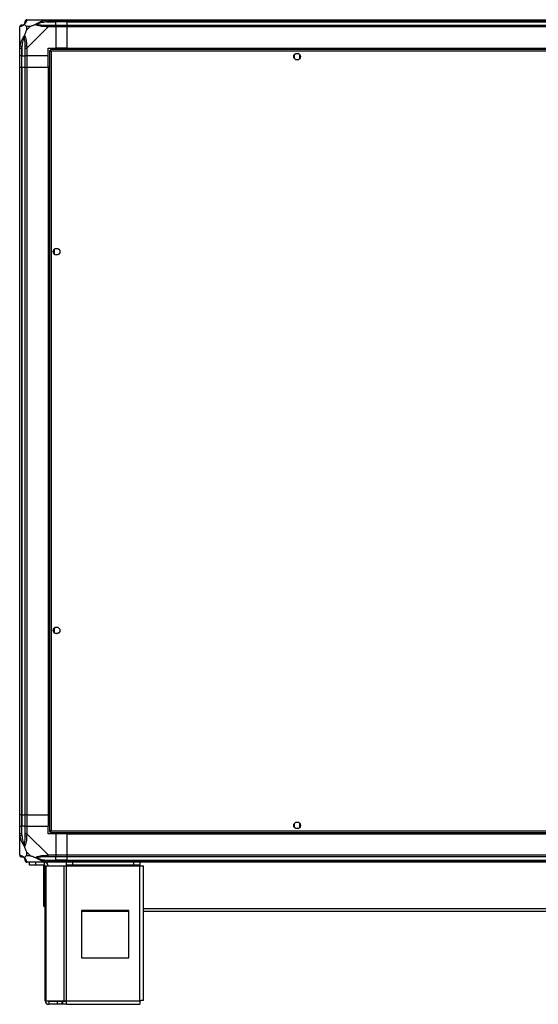
# Model space of a CAD drawing. Units: millimetres. Extents: x 176 to 6885, y 422 to 4536.
# Drawn here: x 1296 to 1844, y 2047 to 3087 of the extents above; entities that cross this region are included whole.
import ezdxf

# ---------------------------------------------------------------- set-up
doc = ezdxf.new("R2010")
doc.units = ezdxf.units.MM

msp = doc.modelspace()

# ---------------------------------------------------------------- linework, layer by layer
at = {"linetype": 'Continuous', "lineweight": 25}
for p, q in [((1296.2, 3056.8), (1296.2, 3079)), ((1303.4, 3079.5), (1303.4, 3075.8)), ((1307.1, 3079.5), (1303.4, 3079.5)), ((1303.4, 3075.8), (1307.1, 3079.5)), ((1303.9, 3086.7), (1326.1, 3086.7)), ((1326.1, 3079), (1303.9, 3056.8)), ((1324.4, 3084.5), (1334.2, 3084.5)), ((1326.1, 3086.7), (1334.2, 3086.7)), ((1334.2, 3084.7), (1326.1, 3084.7)), ((1326.1, 3081), (1334.2, 3081)), ((1334.2, 3079), (1326.1, 3079)), ((1334.2, 3086.7), (1334.2, 3084.7)), ((1334.2, 3086.7), (1346.2, 3086.7)), ((1334.2, 3084.5), (1334.2, 3084.7)), ((1346.2, 3084.7), (1334.2, 3084.7)), ((1334.2, 3081), (1334.2, 3084.5)), ((1346.2, 3084.5), (1334.2, 3084.5)), ((1334.2, 3081), (1334.2, 3079)), ((1334.2, 3081), (1346.2, 3081)), ((1334.2, 3079), (1334.2, 3056.7)), ((1346.2, 3079), (1334.2, 3079)), ((1346.2, 3086.7), (2331.2, 3086.7)), ((1346.2, 3084.7), (1346.2, 3086.7)), ((2331.2, 3084.7), (1346.2, 3084.7)), ((1346.2, 3084.5), (1346.2, 3084.7)), ((1346.2, 3084.5), (2331.2, 3084.5)), ((1346.2, 3081), (1346.2, 3084.5)), ((1346.2, 3081), (2331.2, 3081)), ((1346.2, 3079), (1346.2, 3081)), ((2331.2, 3079), (1346.2, 3079)), ((1346.2, 3056.7), (1346.2, 3079)), ((1296.5, 3068.2), (1296.2, 3068.6)), ((1298.4, 3058.5), (1298.4, 3048.7)), ((1296.2, 3048.7), (1296.2, 3056.8)), ((1298.2, 3048.7), (1296.2, 3048.7)), ((1296.2, 3036.7), (1296.2, 3048.7)), ((1298.2, 3056.8), (1298.2, 3048.7)), ((1298.2, 3048.7), (1298.4, 3048.7)), ((1298.2, 3048.7), (1298.2, 3036.7)), ((1298.4, 3048.7), (1301.9, 3048.7)), ((1298.4, 3036.7), (1298.4, 3048.7)), ((1301.9, 3048.7), (1301.9, 3056.8)), ((1303.9, 3048.7), (1301.9, 3048.7)), ((1301.9, 3036.7), (1301.9, 3048.7)), ((1303.9, 3056.8), (1303.9, 3048.7)), ((1326.2, 3048.7), (1303.9, 3048.7)), ((1303.9, 3048.7), (1303.9, 3036.7)), ((1326.2, 3056.7), (1334.2, 3056.7)), ((1326.2, 3048.7), (1326.2, 3056.7)), ((1326.2, 3036.7), (1326.2, 3048.7)), ((1327.7, 3054.2), (1328.7, 3054.2)), ((1327.7, 3054.2), (1327.7, 2229.2)), ((2349.7, 3055.2), (1328.7, 3055.2)), ((1328.7, 3055.2), (1328.7, 3054.2)), ((2348.9, 3053.4), (1329.5, 3053.4)), ((1329.5, 3053.4), (1329.5, 2230)), ((1346.2, 3056.7), (1334.2, 3056.7)), ((1346.2, 3056.7), (2331.2, 3056.7)), ((1346.2, 3056.7), (1346.2, 3056.4)), ((1346.2, 3056.4), (2331.2, 3056.4)), ((1346.2, 3056.4), (1346.2, 3055.2)), ((1586.2, 3049.5), (1586.2, 3045.9)), ((1591, 3050.7), (1587.4, 3050.7)), ((1592.2, 3045.9), (1592.2, 3049.5)), ((1587.4, 3044.7), (1591, 3044.7)), ((1296.2, 2246.7), (1296.2, 3036.7)), ((1296.2, 3036.7), (1298.2, 3036.7)), ((1298.2, 3036.7), (1298.2, 2246.7)), ((1298.2, 3036.7), (1298.4, 3036.7)), ((1298.4, 3036.7), (1298.4, 2246.7)), ((1298.4, 3036.7), (1301.9, 3036.7)), ((1301.9, 2246.7), (1301.9, 3036.7)), ((1301.9, 3036.7), (1303.9, 3036.7)), ((1303.9, 3036.7), (1303.9, 2246.7)), ((1303.9, 3036.7), (1326.2, 3036.7)), ((1326.2, 3036.7), (1326.2, 2246.7)), ((1326.5, 3036.7), (1326.2, 3036.7)), ((1326.5, 3036.7), (1326.5, 2246.7)), ((1327.7, 3036.7), (1326.5, 3036.7)), ((1332.7, 2844.2), (1332.7, 2839.3)), ((1337, 2844.7), (1333.4, 2844.7)), ((1333.4, 2838.7), (1337, 2838.7)), ((1332.7, 2444.2), (1332.7, 2439.3)), ((1337, 2444.7), (1333.4, 2444.7)), ((1333.4, 2438.7), (1337, 2438.7)), ((1298.2, 2246.7), (1296.2, 2246.7)), ((1296.2, 2234.7), (1296.2, 2246.7)), ((1298.2, 2246.7), (1298.4, 2246.7)), ((1298.2, 2246.7), (1298.2, 2234.7)), ((1298.4, 2246.7), (1301.9, 2246.7)), ((1298.4, 2246.7), (1298.4, 2234.7)), ((1303.9, 2246.7), (1301.9, 2246.7)), ((1301.9, 2234.7), (1301.9, 2246.7)), ((1303.9, 2246.7), (1326.2, 2246.7)), ((1303.9, 2246.7), (1303.9, 2234.7)), ((1326.5, 2246.7), (1326.2, 2246.7)), ((1326.2, 2246.7), (1326.2, 2234.7)), ((1327.7, 2246.7), (1326.5, 2246.7)), ((1586.2, 2237.5), (1586.2, 2233.9)), ((1591, 2238.7), (1587.4, 2238.7)), ((1592.2, 2233.9), (1592.2, 2237.5)), ((1296.2, 2226.7), (1296.2, 2234.7)), ((1296.2, 2234.7), (1298.2, 2234.7)), ((1296.2, 2204.5), (1296.2, 2226.7)), ((1298.2, 2234.7), (1298.2, 2226.7)), ((1298.4, 2234.7), (1298.2, 2234.7)), ((1298.4, 2224.9), (1298.4, 2234.7)), ((1301.9, 2234.7), (1298.4, 2234.7)), ((1301.9, 2226.7), (1301.9, 2234.7)), ((1301.9, 2234.7), (1303.9, 2234.7)), ((1303.9, 2234.7), (1303.9, 2226.7)), ((1303.9, 2234.7), (1326.2, 2234.7)), ((1303.9, 2226.7), (1326.1, 2204.5)), ((1326.2, 2226.7), (1326.2, 2234.7)), ((1334.2, 2226.7), (1326.2, 2226.7)), ((1327.7, 2229.2), (1328.7, 2229.2)), ((1328.7, 2228.2), (1328.7, 2229.2)), ((1328.7, 2228.2), (2349.7, 2228.2)), ((1329.5, 2230), (2348.9, 2230)), ((1334.2, 2226.7), (1334.2, 2204.5)), ((1346.2, 2226.7), (1334.2, 2226.7)), ((1346.2, 2228.2), (1346.2, 2227.1)), ((1346.2, 2227.1), (2331.2, 2227.1)), ((1346.2, 2227.1), (1346.2, 2226.7)), ((1346.2, 2226.7), (2331.2, 2226.7)), ((1346.2, 2204.5), (1346.2, 2226.7)), ((1587.4, 2232.7), (1591, 2232.7)), ((1296.2, 2214.9), (1296.5, 2215.2)), ((1303.4, 2207.6), (1303.4, 2203.9)), ((1307.1, 2203.9), (1303.4, 2207.6)), ((1303.4, 2203.9), (1307.1, 2203.9)), ((1326.1, 2196.7), (1303.9, 2196.7)), ((1306.7, 2193.7), (1306.7, 2196.7)), ((1313, 2196.7), (1313, 2193.7)), ((1322.4, 2193.7), (1322.4, 2196.7)), ((1324, 2196.7), (1323.8, 2196.5)), ((1324.4, 2199), (1334.2, 2199)), ((1326.1, 2204.5), (1334.2, 2204.5)), ((1334.2, 2202.5), (1326.1, 2202.5)), ((1326.1, 2198.7), (1334.2, 2198.7)), ((1334.2, 2196.7), (1326.1, 2196.7)), ((1334.2, 2204.5), (1334.2, 2202.5)), ((1334.2, 2204.5), (1346.2, 2204.5)), ((1334.2, 2199), (1334.2, 2202.5)), ((1346.2, 2202.5), (1334.2, 2202.5)), ((1334.2, 2198.7), (1334.2, 2199)), ((1346.2, 2199), (1334.2, 2199)), ((1334.2, 2198.7), (1334.2, 2196.7)), ((1334.2, 2198.7), (1346.2, 2198.7)), ((1346.2, 2196.7), (1334.2, 2196.7)), ((1345.8, 2193.7), (1345.8, 2196.7)), ((1346.2, 2204.5), (2331.2, 2204.5)), ((1346.2, 2202.5), (1346.2, 2204.5)), ((2331.2, 2202.5), (1346.2, 2202.5)), ((1346.2, 2199), (1346.2, 2202.5)), ((1346.2, 2199), (2331.2, 2199)), ((1346.2, 2198.7), (1346.2, 2199)), ((1346.2, 2198.7), (2331.2, 2198.7)), ((1346.2, 2196.7), (1346.2, 2198.7)), ((2331.2, 2196.7), (1346.2, 2196.7)), ((1352.1, 2196.7), (1352.1, 2193.7)), ((1416.8, 2193.7), (1416.8, 2196.7)), ((1423.2, 2196.7), (1423.2, 2193.7)), ((1313, 2193.7), (1306.7, 2193.7)), ((1322.4, 2193.7), (1313, 2193.7)), ((1321.2, 2193.7), (1321.2, 2150.8)), ((1323.2, 2050.5), (1323.2, 2192.9)), ((1323.2, 2192.9), (1324.3, 2192.9)), ((1324.3, 2050.5), (1324.3, 2192.9)), ((1324.3, 2192.9), (1343.1, 2192.9)), ((1343.1, 2050.5), (1343.1, 2192.9)), ((1343.1, 2192.9), (1345.8, 2192.9)), ((1352.1, 2193.7), (1345.8, 2193.7)), ((1345.8, 2193.7), (1345.8, 2192.9)), ((1345.8, 2192.9), (1423.2, 2192.9)), ((1345.8, 2050.5), (1345.8, 2192.9)), ((1416.8, 2193.7), (1352.1, 2193.7)), ((1423.2, 2193.7), (1416.8, 2193.7)), ((1423.2, 2192.9), (1423.2, 2193.7)), ((1423.2, 2050.5), (1423.2, 2192.9)), ((1423.2, 2192.9), (1427, 2192.9)), ((1427, 2050.7), (1427, 2192.9)), ((1321.2, 2150.8), (1323.2, 2148.8)), ((1411.4, 2145.7), (1361.4, 2145.7)), ((1361.4, 2145.7), (1361.4, 2095.7)), ((1361.4, 2145.2), (1411.4, 2145.2)), ((1411.4, 2095.7), (1411.4, 2145.7)), ((1427, 2147.9), (2250.4, 2147.9)), ((1427, 2145.2), (2250.4, 2145.2)), ((1361.4, 2095.7), (1411.4, 2095.7)), ((1323.2, 2050.5), (1324.3, 2050.5)), ((1324.3, 2050.5), (1343.1, 2050.5)), ((1327, 2049.7), (1327, 2046.7)), ((1336.3, 2049.7), (1327, 2049.7)), ((1336.3, 2046.7), (1336.3, 2049.7)), ((1340.7, 2049.7), (1336.3, 2049.7)), ((1340.7, 2049.7), (1340.7, 2046.7)), ((1341.4, 2049.7), (1340.7, 2049.7)), ((1341.4, 2049.7), (1341.4, 2046.7)), ((1345.8, 2049.7), (1341.4, 2049.7)), ((1343.1, 2050.5), (1345.8, 2050.5)), ((1345.8, 2050.5), (1423.2, 2050.5)), ((1345.8, 2046.7), (1345.8, 2050.5)), ((1336.3, 2046.7), (1327, 2046.7)), ((1340.7, 2046.7), (1336.3, 2046.7)), ((1341.4, 2046.7), (1340.7, 2046.7)), ((1345.8, 2046.7), (1341.4, 2046.7)), ((1345.8, 2046.7), (1423, 2046.7))]:
    msp.add_line(p, q, dxfattribs=at)
at = {"linetype": 'Continuous', "lineweight": 25, "flags": 128}
for points in [[(1324.4, 3084.5), (1324.3, 3084.8), (1324.3, 3085.1), (1324.2, 3085.4), (1324.2, 3085.7), (1324.1, 3085.9), (1324.1, 3086.1), (1324, 3086.3), (1324, 3086.4)], [(1296.5, 3058.9), (1296.6, 3058.9), (1296.8, 3058.8), (1296.9, 3058.8), (1297.2, 3058.7), (1297.5, 3058.7), (1297.8, 3058.6), (1298.1, 3058.6), (1298.4, 3058.5)], [(1298.4, 2224.9), (1298.1, 2224.9), (1297.8, 2224.8), (1297.5, 2224.7), (1297.2, 2224.7), (1296.9, 2224.6), (1296.8, 2224.6), (1296.6, 2224.6), (1296.5, 2224.5)], [(1324, 2197), (1324, 2197.1), (1324.1, 2197.3), (1324.1, 2197.5), (1324.2, 2197.7), (1324.2, 2198), (1324.3, 2198.3), (1324.3, 2198.6), (1324.4, 2199)]]:
    msp.add_lwpolyline(points, dxfattribs=at)
at = {"linetype": 'Continuous', "lineweight": 25}
for centre in [(1589.2, 3047.7), (1335.2, 2841.7), (1335.2, 2441.7), (1589.2, 2235.7)]:
    msp.add_circle(centre, 3.5, dxfattribs=at)
for centre, radius, start, end in [((1298.4, 3079), 1.97, 90.442, 169.3583), ((1298.4, 3084.5), 3.5, 295.6402, 315.8133), ((1303.9, 3084.4), 1.97, 100.6392, 179.5577), ((1326.2, 3079.7), 2.19, 144.0013, 188.4421), ((1303.2, 3056.7), 2.19, 81.5588, 125.9982), ((1303.2, 2226.7), 2.19, 234.0047, 278.4384), ((1298.4, 2204.4), 1.97, 190.6428, 269.5569), ((1298.4, 2199), 3.5, 25.6402, 45.8133), ((1303.9, 2199), 1.97, 180.4443, 259.3553), ((1322.4, 2192.9), 3.8, 0, 90), ((1326.2, 2203.7), 2.19, 171.559, 215.9976), ((1322.4, 2192.9), 0.8, 0, 90), ((1327, 2050.5), 3.8, 180, 270), ((1327, 2050.5), 0.8, 180, 270)]:
    msp.add_arc(centre, radius, start, end, dxfattribs=at)
for points, knots in [([(1298.2, 3081), (1297.9, 3080.9), (1297.4, 3080.9), (1296.7, 3080.4), (1296.3, 3079.8), (1296.2, 3079.2), (1296.2, 3079)], [0, 0, 0, 0, 0.2499991, 0.5000045, 0.7499935, 1, 1, 1, 1]), ([(1296.5, 3079.4), (1296.4, 3079.3), (1296.3, 3079.2), (1296.2, 3079.2), (1296.2, 3079), (1296.2, 3079), (1296.2, 3079)], [0, 0, 0, 0, 0.5861, 0.87399, 0.99998, 1, 1, 1, 1]), ([(1301.1, 3081.8), (1301.1, 3081.8), (1300.8, 3081.5), (1300.4, 3081), (1299.4, 3080.3), (1298.4, 3079.8), (1297.3, 3079.5), (1296.8, 3079.4), (1296.5, 3079.4)], [0, 0, 0, 0, 0.0019108, 0.1071718, 0.2099541, 0.4718242, 0.7347456, 1, 1, 1, 1]), ([(1298.2, 3081), (1298.2, 3081), (1298.3, 3081), (1298.4, 3081), (1298.4, 3081)], [0, 0, 0, 0, 0.455576, 1, 1, 1, 1]), ([(1298.4, 3081), (1298.8, 3081), (1299.2, 3081), (1300.2, 3081.4), (1300.7, 3081.7), (1300.9, 3081.9), (1300.9, 3082)], [0, 0, 0, 0, 0.580922, 0.859817, 0.961593, 1, 1, 1, 1]), ([(1300.9, 3082), (1301, 3082), (1301.1, 3082.2), (1301.5, 3082.7), (1301.9, 3083.6), (1301.9, 3084.1), (1301.9, 3084.5)], [0, 0, 0, 0, 0.038409, 0.140183, 0.419077, 1, 1, 1, 1]), ([(1301.1, 3081.8), (1301, 3081.9), (1300.9, 3082), (1300.9, 3082), (1300.9, 3082), (1300.9, 3082)], [0, 0, 0, 0, 0.647771, 0.993603, 1, 1, 1, 1]), ([(1303.5, 3086.4), (1303.5, 3086.1), (1303.4, 3085.6), (1303.1, 3084.5), (1302.6, 3083.5), (1301.9, 3082.5), (1301.3, 3082.1), (1301.1, 3081.8)], [0, 0, 0, 0, 0.263168, 0.528193, 0.790072, 0.892858, 1, 1, 1, 1]), ([(1301.1, 3081.8), (1301.3, 3081.6), (1301.8, 3081.1), (1302.5, 3080.4), (1303.1, 3079.8), (1303.4, 3079.5)], [0, 0, 0, 0, 0.3361, 0.724939, 1, 1, 1, 1]), ([(1303.9, 3086.7), (1303.7, 3086.7), (1303.1, 3086.6), (1302.5, 3086.2), (1302, 3085.5), (1302, 3085), (1301.9, 3084.7)], [0, 0, 0, 0, 0.2499991, 0.5000045, 0.7499935, 1, 1, 1, 1]), ([(1301.9, 3084.5), (1301.9, 3084.5), (1301.9, 3084.6), (1301.9, 3084.7), (1301.9, 3084.7)], [0, 0, 0, 0, 0.544423, 1, 1, 1, 1]), ([(1303.9, 3086.7), (1303.9, 3086.7), (1303.8, 3086.7), (1303.7, 3086.7), (1303.6, 3086.6), (1303.6, 3086.5), (1303.5, 3086.4)], [0, 0, 0, 0, 0.000024, 0.201644, 0.518769, 1, 1, 1, 1]), ([(1307.1, 3079.5), (1307.4, 3079.7), (1308, 3080), (1309.3, 3080.5), (1310.6, 3080.9), (1311.9, 3081.4), (1312.8, 3081.7), (1313.2, 3081.8)], [0, 0, 0, 0, 0.151098, 0.353324, 0.601545, 0.787206, 1, 1, 1, 1]), ([(1313.2, 3081.8), (1313.2, 3081.8), (1313.4, 3082.1), (1314, 3082.5), (1315.5, 3083.5), (1317.8, 3084.5), (1320.9, 3085.6), (1323, 3086.1), (1324, 3086.4)], [0, 0, 0, 0, 0.001909, 0.10717, 0.209953, 0.471823, 0.734745, 1, 1, 1, 1]), ([(1313.2, 3081.8), (1313.5, 3081.9), (1313.9, 3082), (1314.3, 3082), (1314.4, 3082), (1314.4, 3082)], [0, 0, 0, 0, 0.64777, 0.993603, 1, 1, 1, 1]), ([(1324, 3079.4), (1323, 3079.4), (1320.9, 3079.5), (1317.8, 3079.8), (1315.5, 3080.3), (1314, 3081), (1313.5, 3081.6), (1313.2, 3081.8)], [0, 0, 0, 0, 0.264207, 0.528206, 0.790079, 0.892862, 1, 1, 1, 1]), ([(1324.4, 3084.5), (1322.4, 3084.1), (1319.5, 3083.6), (1316.3, 3082.7), (1314.9, 3082.2), (1314.5, 3082), (1314.4, 3082)], [0, 0, 0, 0, 0.580922, 0.859817, 0.961591, 1, 1, 1, 1]), ([(1314.4, 3082), (1314.5, 3081.9), (1314.9, 3081.7), (1316.3, 3081.4), (1319.5, 3081), (1322.4, 3081), (1324.4, 3081)], [0, 0, 0, 0, 0.038408, 0.140183, 0.419078, 1, 1, 1, 1]), ([(1324, 3086.4), (1324.4, 3086.5), (1325, 3086.6), (1325.8, 3086.7), (1326, 3086.7), (1326.1, 3086.7), (1326.1, 3086.7)], [0, 0, 0, 0, 0.586095, 0.873992, 0.99997, 1, 1, 1, 1]), ([(1326.1, 3079), (1326.1, 3079), (1326, 3079), (1325.7, 3079.2), (1324.9, 3079.3), (1324.4, 3079.3), (1324, 3079.4)], [0, 0, 0, 0, 0.000027, 0.201651, 0.518774, 1, 1, 1, 1]), ([(1326.1, 3084.7), (1325.9, 3084.7), (1325.3, 3084.6), (1324.7, 3084.5), (1324.4, 3084.5)], [0, 0, 0, 0, 0.455575, 1, 1, 1, 1]), ([(1324.4, 3081), (1324.7, 3081), (1325.3, 3081), (1325.9, 3081), (1326.1, 3081)], [0, 0, 0, 0, 0.544426, 1, 1, 1, 1]), ([(1326.1, 3084.7), (1326.1, 3085), (1326.1, 3085.5), (1326.1, 3086.2), (1326.1, 3086.6), (1326.1, 3086.7), (1326.1, 3086.7)], [0, 0, 0, 0, 0.250006, 0.499995, 0.749999, 1, 1, 1, 1]), ([(1326.1, 3079), (1326.1, 3079.2), (1326.1, 3079.8), (1326.1, 3080.4), (1326.1, 3080.9), (1326.1, 3080.9), (1326.1, 3081)], [0, 0, 0, 0, 0.2500065, 0.4999955, 0.7500009, 1, 1, 1, 1]), ([(1296.5, 3058.9), (1296.8, 3059.9), (1297.3, 3062), (1298.4, 3065.1), (1299.4, 3067.4), (1300.4, 3068.9), (1300.8, 3069.4), (1301.1, 3069.7)], [0, 0, 0, 0, 0.263166, 0.528191, 0.790071, 0.892856, 1, 1, 1, 1]), ([(1300.9, 3068.5), (1300.9, 3068.4), (1300.7, 3067.9), (1300.2, 3066.6), (1299.2, 3063.4), (1298.8, 3060.5), (1298.4, 3058.5)], [0, 0, 0, 0, 0.038408, 0.14018, 0.419076, 1, 1, 1, 1]), ([(1300.9, 3068.5), (1300.9, 3068.5), (1300.9, 3068.6), (1300.9, 3069), (1301, 3069.4), (1301.1, 3069.7)], [0, 0, 0, 0, 0.006432, 0.35222, 1, 1, 1, 1]), ([(1301.9, 3058.5), (1301.9, 3060.5), (1301.9, 3063.4), (1301.5, 3066.6), (1301.1, 3067.9), (1301, 3068.4), (1300.9, 3068.5)], [0, 0, 0, 0, 0.580924, 0.85982, 0.961592, 1, 1, 1, 1]), ([(1303.4, 3075.8), (1303.2, 3075.5), (1302.9, 3074.9), (1302.4, 3073.6), (1302, 3072.3), (1301.5, 3071), (1301.2, 3070.1), (1301.1, 3069.7)], [0, 0, 0, 0, 0.151102, 0.353328, 0.601545, 0.787207, 1, 1, 1, 1]), ([(1301.1, 3069.7), (1301.1, 3069.7), (1301.4, 3069.5), (1301.8, 3068.9), (1302.6, 3067.4), (1303.1, 3065.1), (1303.3, 3062), (1303.5, 3059.9), (1303.5, 3058.9)], [0, 0, 0, 0, 0.0019096, 0.1071697, 0.2099487, 0.4718132, 0.7358023, 1, 1, 1, 1]), ([(1296.5, 3066.6), (1296.4, 3066.6), (1296.3, 3066.6), (1296.2, 3066.7), (1296.2, 3066.7)], [0, 0, 0, 0, 0.3672, 1, 1, 1, 1]), ([(1296.2, 3056.8), (1296.2, 3056.8), (1296.2, 3056.9), (1296.2, 3057.2), (1296.3, 3058), (1296.4, 3058.5), (1296.5, 3058.9)], [0, 0, 0, 0, 0.00003, 0.201657, 0.51878, 1, 1, 1, 1]), ([(1298.4, 3058.5), (1298.4, 3058.2), (1298.3, 3057.6), (1298.2, 3057), (1298.2, 3056.8)], [0, 0, 0, 0, 0.5444388, 1, 1, 1, 1]), ([(1301.9, 3056.8), (1301.9, 3057), (1301.9, 3057.6), (1301.9, 3058.2), (1301.9, 3058.5)], [0, 0, 0, 0, 0.4555612, 1, 1, 1, 1]), ([(1303.5, 3058.9), (1303.6, 3058.5), (1303.6, 3057.8), (1303.7, 3057.1), (1303.9, 3056.8), (1303.9, 3056.8), (1303.9, 3056.8)], [0, 0, 0, 0, 0.586089, 0.873997, 0.99997, 1, 1, 1, 1]), ([(1296.2, 3056.8), (1296.2, 3056.8), (1296.3, 3056.8), (1296.7, 3056.8), (1297.4, 3056.8), (1297.9, 3056.8), (1298.2, 3056.8)], [0, 0, 0, 0, 0.2500006, 0.5000002, 0.7500017, 1, 1, 1, 1]), ([(1301.9, 3056.8), (1302, 3056.8), (1302, 3056.8), (1302.5, 3056.8), (1303.1, 3056.8), (1303.7, 3056.8), (1303.9, 3056.8)], [0, 0, 0, 0, 0.249998, 0.5, 0.750002, 1, 1, 1, 1]), ([(1327.7, 3054.2), (1327.7, 3054.1), (1327.7, 3054), (1328.1, 3053.9), (1328.6, 3053.7), (1329.1, 3053.5), (1329.4, 3053.4), (1329.5, 3053.4)], [0, 0, 0, 0, 0.222946, 0.44592, 0.668885, 0.891853, 1, 1, 1, 1]), ([(1329.5, 3053.4), (1329.4, 3053.6), (1329.3, 3054), (1329.1, 3054.6), (1329, 3055), (1328.8, 3055.2), (1328.7, 3055.2), (1328.7, 3055.2)], [0, 0, 0, 0, 0.22295, 0.445911, 0.668889, 0.891856, 1, 1, 1, 1]), ([(1329.5, 3053.4), (1329.4, 3053.5), (1329.3, 3053.8), (1329.1, 3054), (1328.9, 3054.2), (1328.7, 3054.2), (1328.7, 3054.2)], [0, 0, 0, 0, 0.275334, 0.529398, 0.783401, 1, 1, 1, 1]), ([(1328.7, 3054.2), (1328.7, 3054.1), (1328.7, 3054), (1328.9, 3053.8), (1329.2, 3053.6), (1329.4, 3053.5), (1329.5, 3053.4)], [0, 0, 0, 0, 0.275352, 0.529402, 0.783407, 1, 1, 1, 1]), ([(1296.5, 2224.5), (1296.4, 2225), (1296.3, 2225.6), (1296.2, 2226.3), (1296.2, 2226.6), (1296.2, 2226.7), (1296.2, 2226.7)], [0, 0, 0, 0, 0.5861001, 0.8739746, 0.9999441, 1, 1, 1, 1]), ([(1298.2, 2226.7), (1297.9, 2226.7), (1297.4, 2226.7), (1296.7, 2226.7), (1296.3, 2226.7), (1296.2, 2226.7), (1296.2, 2226.7)], [0, 0, 0, 0, 0.249998, 0.5, 0.749999, 1, 1, 1, 1]), ([(1298.2, 2226.7), (1298.2, 2226.4), (1298.3, 2225.8), (1298.4, 2225.2), (1298.4, 2224.9)], [0, 0, 0, 0, 0.455614, 1, 1, 1, 1]), ([(1301.9, 2224.9), (1301.9, 2225.2), (1301.9, 2225.8), (1301.9, 2226.4), (1301.9, 2226.7)], [0, 0, 0, 0, 0.544386, 1, 1, 1, 1]), ([(1303.9, 2226.7), (1303.7, 2226.7), (1303.1, 2226.7), (1302.5, 2226.7), (1302, 2226.7), (1302, 2226.7), (1301.9, 2226.7)], [0, 0, 0, 0, 0.249998, 0.5, 0.750002, 1, 1, 1, 1]), ([(1303.9, 2226.7), (1303.9, 2226.7), (1303.9, 2226.5), (1303.7, 2226.2), (1303.6, 2225.5), (1303.6, 2224.9), (1303.5, 2224.5)], [0, 0, 0, 0, 0.000056, 0.201678, 0.518766, 1, 1, 1, 1]), ([(1329.5, 2230), (1329.3, 2230), (1328.8, 2229.8), (1328.3, 2229.7), (1327.9, 2229.5), (1327.7, 2229.3), (1327.7, 2229.3), (1327.7, 2229.2)], [0, 0, 0, 0, 0.222949, 0.445916, 0.668882, 0.891859, 1, 1, 1, 1]), ([(1328.7, 2228.2), (1328.7, 2228.2), (1328.9, 2228.3), (1329, 2228.6), (1329.2, 2229.1), (1329.4, 2229.6), (1329.5, 2229.9), (1329.5, 2230)], [0, 0, 0, 0, 0.222946, 0.445906, 0.668874, 0.891874, 1, 1, 1, 1]), ([(1329.5, 2230), (1329.4, 2229.9), (1329.1, 2229.8), (1328.9, 2229.6), (1328.7, 2229.4), (1328.7, 2229.3), (1328.7, 2229.2)], [0, 0, 0, 0, 0.275331, 0.529403, 0.783387, 1, 1, 1, 1]), ([(1328.7, 2229.2), (1328.8, 2229.2), (1328.9, 2229.3), (1329.1, 2229.5), (1329.3, 2229.7), (1329.4, 2229.9), (1329.5, 2230)], [0, 0, 0, 0, 0.275345, 0.529409, 0.783386, 1, 1, 1, 1]), ([(1296.5, 2216.7), (1296.4, 2216.6), (1296.3, 2216.6), (1296.2, 2216.5), (1296.2, 2216.4)], [0, 0, 0, 0, 0.3671969, 1, 1, 1, 1]), ([(1301.1, 2213.7), (1301.1, 2213.7), (1300.8, 2214), (1300.4, 2214.5), (1299.4, 2216.1), (1298.4, 2218.4), (1297.3, 2221.4), (1296.8, 2223.5), (1296.5, 2224.5)], [0, 0, 0, 0, 0.00191, 0.107167, 0.209952, 0.471824, 0.734746, 1, 1, 1, 1]), ([(1298.4, 2224.9), (1298.8, 2222.9), (1299.2, 2220), (1300.2, 2216.8), (1300.7, 2215.5), (1300.9, 2215.1), (1300.9, 2215)], [0, 0, 0, 0, 0.580916, 0.859815, 0.961592, 1, 1, 1, 1]), ([(1300.9, 2215), (1301, 2215.1), (1301.1, 2215.5), (1301.5, 2216.8), (1301.9, 2220), (1301.9, 2222.9), (1301.9, 2224.9)], [0, 0, 0, 0, 0.038408, 0.140185, 0.419084, 1, 1, 1, 1]), ([(1303.5, 2224.5), (1303.5, 2223.5), (1303.4, 2221.4), (1303.1, 2218.4), (1302.6, 2216.1), (1301.9, 2214.5), (1301.3, 2214), (1301.1, 2213.7)], [0, 0, 0, 0, 0.263171, 0.528193, 0.790073, 0.892861, 1, 1, 1, 1]), ([(1301.1, 2213.7), (1301, 2214), (1300.9, 2214.4), (1300.9, 2214.8), (1300.9, 2215), (1300.9, 2215)], [0, 0, 0, 0, 0.647795, 0.993615, 1, 1, 1, 1]), ([(1301.1, 2213.7), (1301.3, 2213), (1301.8, 2211.5), (1302.5, 2209.4), (1303.1, 2208.1), (1303.4, 2207.6)], [0, 0, 0, 0, 0.3361, 0.724944, 1, 1, 1, 1]), ([(1296.2, 2204.5), (1296.2, 2204.5), (1296.2, 2204.5), (1296.2, 2204.2), (1296.3, 2204.2), (1296.4, 2204.1), (1296.5, 2204.1)], [0, 0, 0, 0, 0.00002, 0.201636, 0.518764, 1, 1, 1, 1]), ([(1296.2, 2204.3), (1296.2, 2204.1), (1296.3, 2203.6), (1296.7, 2203), (1297.4, 2202.6), (1297.9, 2202.5), (1298.2, 2202.5)], [0, 0, 0, 0, 0.202607, 0.468406, 0.734207, 1, 1, 1, 1]), ([(1296.5, 2204.1), (1296.8, 2204), (1297.3, 2203.9), (1298.4, 2203.6), (1299.4, 2203.1), (1300.4, 2202.4), (1300.8, 2201.9), (1301.1, 2201.6)], [0, 0, 0, 0, 0.263168, 0.528193, 0.790071, 0.892856, 1, 1, 1, 1]), ([(1298.4, 2202.5), (1298.4, 2202.5), (1298.3, 2202.5), (1298.2, 2202.5), (1298.2, 2202.5)], [0, 0, 0, 0, 0.544424, 1, 1, 1, 1]), ([(1300.9, 2201.4), (1300.9, 2201.5), (1300.7, 2201.7), (1300.2, 2202), (1299.2, 2202.4), (1298.8, 2202.5), (1298.4, 2202.5)], [0, 0, 0, 0, 0.0384052, 0.1401798, 0.4190753, 1, 1, 1, 1]), ([(1300.9, 2201.4), (1300.9, 2201.4), (1300.9, 2201.4), (1300.9, 2201.4), (1301, 2201.5), (1301.1, 2201.6)], [0, 0, 0, 0, 0.006397, 0.352228, 1, 1, 1, 1]), ([(1301.9, 2199), (1301.9, 2199.3), (1301.9, 2199.8), (1301.5, 2200.7), (1301.1, 2201.2), (1301, 2201.4), (1300.9, 2201.4)], [0, 0, 0, 0, 0.580922, 0.859817, 0.961591, 1, 1, 1, 1]), ([(1303.4, 2203.9), (1303.2, 2203.8), (1302.9, 2203.4), (1302.4, 2203), (1302, 2202.5), (1301.5, 2202), (1301.2, 2201.7), (1301.1, 2201.6)], [0, 0, 0, 0, 0.151095, 0.353324, 0.601545, 0.787206, 1, 1, 1, 1]), ([(1301.1, 2201.6), (1301.1, 2201.6), (1301.4, 2201.4), (1301.8, 2200.9), (1302.6, 2200), (1303.1, 2198.9), (1303.3, 2197.8), (1303.5, 2197.3), (1303.5, 2197)], [0, 0, 0, 0, 0.0019087, 0.1071646, 0.2099474, 0.4718091, 0.7358022, 1, 1, 1, 1]), ([(1301.9, 2198.7), (1301.9, 2198.7), (1301.9, 2198.8), (1301.9, 2198.9), (1301.9, 2199)], [0, 0, 0, 0, 0.455572, 1, 1, 1, 1]), ([(1301.9, 2198.7), (1302, 2198.5), (1302, 2197.9), (1302.5, 2197.3), (1303.1, 2196.8), (1303.7, 2196.7), (1303.9, 2196.7)], [0, 0, 0, 0, 0.250022, 0.500023, 0.750004, 1, 1, 1, 1]), ([(1303.5, 2197), (1303.6, 2197), (1303.6, 2196.8), (1303.8, 2196.7), (1303.9, 2196.7), (1303.9, 2196.7), (1303.9, 2196.7)], [0, 0, 0, 0, 0.586102, 0.873991, 0.999976, 1, 1, 1, 1]), ([(1307.1, 2203.9), (1307.4, 2203.8), (1308, 2203.4), (1309.3, 2203), (1310.6, 2202.5), (1311.9, 2202), (1312.8, 2201.7), (1313.2, 2201.6)], [0, 0, 0, 0, 0.151098, 0.353321, 0.601545, 0.787207, 1, 1, 1, 1]), ([(1313.2, 2201.6), (1313.2, 2201.6), (1313.4, 2201.9), (1314, 2202.4), (1315.5, 2203.1), (1317.8, 2203.6), (1320.9, 2203.9), (1323, 2204), (1324, 2204.1)], [0, 0, 0, 0, 0.0019108, 0.1071719, 0.2099542, 0.4718233, 0.7347449, 1, 1, 1, 1]), ([(1324, 2197), (1323, 2197.3), (1320.9, 2197.8), (1317.8, 2198.9), (1315.5, 2200), (1314, 2200.9), (1313.5, 2201.4), (1313.2, 2201.6)], [0, 0, 0, 0, 0.264207, 0.528208, 0.790078, 0.892864, 1, 1, 1, 1]), ([(1313.2, 2201.6), (1313.5, 2201.5), (1313.9, 2201.4), (1314.3, 2201.4), (1314.4, 2201.4), (1314.4, 2201.4)], [0, 0, 0, 0, 0.647772, 0.993603, 1, 1, 1, 1]), ([(1324.4, 2202.5), (1322.4, 2202.5), (1319.5, 2202.4), (1316.3, 2202), (1314.9, 2201.7), (1314.5, 2201.5), (1314.4, 2201.4)], [0, 0, 0, 0, 0.580924, 0.85982, 0.961594, 1, 1, 1, 1]), ([(1314.4, 2201.4), (1314.5, 2201.4), (1314.9, 2201.2), (1316.3, 2200.7), (1319.5, 2199.8), (1322.4, 2199.3), (1324.4, 2199)], [0, 0, 0, 0, 0.038409, 0.140183, 0.419079, 1, 1, 1, 1]), ([(1324, 2204.1), (1324.4, 2204.1), (1325, 2204.2), (1325.8, 2204.2), (1326, 2204.5), (1326.1, 2204.5), (1326.1, 2204.5)], [0, 0, 0, 0, 0.5861, 0.874001, 0.999973, 1, 1, 1, 1]), ([(1326.1, 2196.7), (1326.1, 2196.7), (1326, 2196.7), (1325.6, 2196.7), (1324.9, 2196.9), (1324.4, 2197), (1324, 2197)], [0, 0, 0, 0, 0.00003, 0.201649, 0.518779, 1, 1, 1, 1]), ([(1326.1, 2202.5), (1325.9, 2202.5), (1325.3, 2202.5), (1324.7, 2202.5), (1324.4, 2202.5)], [0, 0, 0, 0, 0.455574, 1, 1, 1, 1]), ([(1324.4, 2199), (1324.7, 2198.9), (1325.3, 2198.8), (1325.9, 2198.7), (1326.1, 2198.7)], [0, 0, 0, 0, 0.54443, 1, 1, 1, 1]), ([(1326.1, 2202.5), (1326.1, 2202.5), (1326.1, 2202.6), (1326.1, 2203), (1326.1, 2203.7), (1326.1, 2204.2), (1326.1, 2204.5)], [0, 0, 0, 0, 0.25, 0.500006, 0.750011, 1, 1, 1, 1]), ([(1326.1, 2196.7), (1326.1, 2196.7), (1326.1, 2196.8), (1326.1, 2197.3), (1326.1, 2197.9), (1326.1, 2198.5), (1326.1, 2198.7)], [0, 0, 0, 0, 0.249998, 0.499977, 0.749978, 1, 1, 1, 1]), ([(1423.2, 2050.5), (1423.2, 2050), (1423.1, 2049), (1423.1, 2047.8), (1423, 2046.9), (1423, 2046.8), (1423, 2046.7)], [0, 0, 0, 0, 0.250006, 0.499997, 0.749998, 1, 1, 1, 1]), ([(1427, 2050.7), (1426.9, 2050.7), (1426.8, 2050.7), (1425.9, 2050.6), (1424.7, 2050.6), (1423.7, 2050.5), (1423.2, 2050.5)], [0, 0, 0, 0, 0.25, 0.5, 0.749999, 1, 1, 1, 1])]:
    msp.add_open_spline(points, degree=3, knots=knots, dxfattribs=at)

doc.saveas('drawing.dxf')
